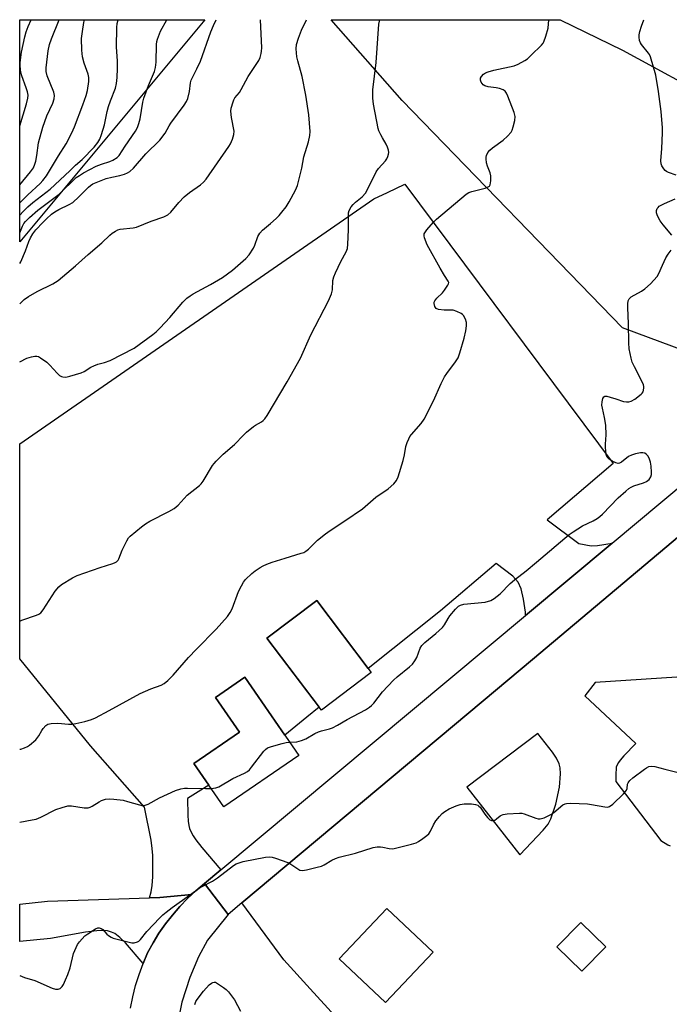
# Model space of a CAD drawing. Units: inches. Extents: x 1207768 to 1213768, y 525456 to 529456.
# Drawn here: x 1207768 to 1207993, y 529115 to 529456 of the extents above; entities that cross this region are included whole.
import ezdxf

# ---------------------------------------------------------------- set-up
doc = ezdxf.new("R2010")
doc.units = ezdxf.units.IN
doc.header["$MEASUREMENT"] = 0
for name, color, linetype in [('BLDG-Footprint', 5, 'Continuous'), ('NTRL-Trees', 3, 'Continuous'), ('TRANS-Driveway', 251, 'Continuous'), ('TRANS-Parking Lot', 4, 'Continuous'), ('TRANS-Road', 130, 'Continuous'), ('Undefined', 1, 'Continuous')]:
    doc.layers.add(name, color=color, linetype=linetype)

msp = doc.modelspace()

# ---------------------------------------------------------------- linework, layer by layer
at = {"layer": 'BLDG-Footprint'}
for points, elevation in [([(1207889.67, 529230.21), (1207872.43, 529217.19), (1207853.58, 529242.14), (1207870.81, 529255.17)], 307.34), ([(1207864.58, 529201.54), (1207838.66, 529183.72), (1207828.32, 529198.76), (1207844.05, 529209.57), (1207835.78, 529221.61), (1207845.96, 529228.61)], 307.64), ([(1207911.09, 529133.44), (1207894.63, 529115.99), (1207878.59, 529131.12), (1207895.04, 529148.57)], 310.81), ([(1207970.8, 529135.23), (1207962.53, 529126.81), (1207953.88, 529135.3), (1207962.14, 529143.72)], 310.45)]:
    msp.add_lwpolyline(points, close=True, dxfattribs=dict(at, elevation=elevation))
at = {"layer": 'NTRL-Trees'}
for points in [[(1207832.07, 529456.13, 0), (1207768.04, 529379.25, 0), (1207768.05, 529456.14, 0)], [(1208040.01, 529354.06, 0), (1208011.66, 529336.52, 0), (1207976.64, 529349.53, 0), (1207900.38, 529428.15, 0), (1207875.77, 529456.13, 0), (1207955.06, 529456.12, 0), (1207976.64, 529445.58, 0), (1208009.66, 529427.57, 0), (1208036.67, 529391.55, 0), (1208043.68, 529372.54, 0)]]:
    msp.add_polyline3d(points, close=True, dxfattribs=at)
at = {"layer": 'TRANS-Driveway'}
msp.add_lwpolyline([(1207810.72, 529129.52), (1207804.6, 529136.65), (1207802.66, 529138.54), (1207800.92, 529139.87), (1207799.84, 529140.4), (1207798.4, 529140.77), (1207796.76, 529140.92), (1207794.66, 529140.86), (1207790.78, 529140.36), (1207778.68, 529138.19), (1207768.03, 529137.09), (1207768.03, 529150.04), (1207777.64, 529151.09), (1207812.92, 529152.27), (1207816.49, 529152.4), (1207827.57, 529153.36), (1207826.14, 529152.04), (1207823.41, 529149.23), (1207820.85, 529146.28), (1207818.45, 529143.2), (1207816.21, 529139.99), (1207814.16, 529136.66), (1207812.29, 529133.23)], close=True, dxfattribs=at)
at = {"layer": 'TRANS-Parking Lot'}
msp.add_lwpolyline([(1207973, 529274.95), (1207943.09, 529249.96), (1207942.98, 529251.09), (1207942.32, 529255.65), (1207941.49, 529259.16), (1207940.47, 529261.53), (1207938.63, 529263.5), (1207932.86, 529267.98), (1207913.59, 529251.57), (1207888.58, 529231.65), (1207870.81, 529255.17), (1207853.58, 529242.15), (1207871.68, 529218.19), (1207867.38, 529214.77), (1207859.73, 529208.58), (1207845.96, 529228.61), (1207835.78, 529221.61), (1207844.05, 529209.57), (1207828.32, 529198.76), (1207833.49, 529191.24), (1207826.13, 529186.6), (1207826.21, 529180.79), (1207826.34, 529178.76), (1207826.54, 529177.32), (1207826.81, 529176.28), (1207827.34, 529174.97), (1207828.07, 529173.64), (1207828.98, 529172.28), (1207831, 529169.69), (1207837.66, 529161.89), (1207832.02, 529157.18), (1207829.01, 529154.69), (1207827.57, 529153.36), (1207816.49, 529152.4), (1207812.92, 529152.27), (1207813.47, 529154.33), (1207813.83, 529156.54), (1207814.06, 529159.48), (1207814.14, 529162.86), (1207814.08, 529166.86), (1207813.89, 529169.25), (1207813.46, 529172.17), (1207811.23, 529183.64), (1207792.55, 529204.81), (1207768.03, 529234.9), (1207768.04, 529309.39), (1207890.56, 529394.11), (1207895.32, 529396.37), (1207901.25, 529399.21), (1207973.38, 529302.49), (1207950.54, 529283.04), (1207961.49, 529274.91), (1207965.79, 529274.05), (1207967.98, 529274.13)], close=True, dxfattribs=at)
for points in [[(1207939.38, 529043.19, 0), (1207868.51, 529120.78, 0), (1207859.42, 529130.73, 0), (1207844.94, 529150.47, 0), (1207928.34, 529220.42, 0), (1207945.43, 529234.76, 0), (1207996.35, 529277.47, 0), (1208004.1, 529261.24, 0), (1208006.19, 529257.39, 0), (1208008.11, 529254.42, 0), (1208009.46, 529252.68, 0), (1208011.36, 529250.42, 0), (1208016.3, 529244.98, 0), (1208022.48, 529238.58, 0), (1208030.61, 529230.47, 0), (1208058.77, 529202.96, 0), (1208086.64, 529176.11, 0), (1208109.95, 529154.04, 0), (1208119.78, 529144.9, 0), (1208128.09, 529137.31, 0), (1208150.21, 529117.63, 0), (1208185.99, 529086.32, 0)], [(1208000.73, 529229, 0), (1207967.09, 529226.77, 0), (1207963.59, 529222.11, 0), (1207981.19, 529205.68, 0), (1207977.06, 529201.32, 0), (1207975.82, 529199.89, 0), (1207975.23, 529199.07, 0), (1207974.77, 529198.26, 0), (1207974.46, 529197.45, 0), (1207974.35, 529196.91, 0), (1207974.26, 529195.28, 0), (1207974.32, 529192.54, 0), (1207989.89, 529172.12, 0), (1207992.28, 529170.56, 0), (1207993.11, 529170.18, 0)]]:
    msp.add_polyline3d(points, dxfattribs=at)
for points in [[(1207941.02, 529167.17, 0), (1207949.18, 529175.63, 0), (1207950.85, 529177.78, 0), (1207951.85, 529179.58, 0), (1207953.55, 529184.66, 0), (1207954.77, 529190.5, 0), (1207955.13, 529195.18, 0), (1207954.98, 529197.2, 0), (1207954.63, 529198.66, 0), (1207953.72, 529200.62, 0), (1207952.4, 529202.7, 0), (1207947.29, 529209.09, 0), (1207922.78, 529190.53, 0)], [(1207878.59, 529131.12, 0), (1207894.63, 529115.99, 0), (1207911.09, 529133.44, 0), (1207895.04, 529148.57, 0)], [(1207953.88, 529135.3, 0), (1207962.53, 529126.81, 0), (1207970.8, 529135.23, 0), (1207962.14, 529143.72, 0)]]:
    msp.add_polyline3d(points, close=True, dxfattribs=at)
at = {"layer": 'TRANS-Road'}
for points in [[(1207996.35, 529277.47), (1207945.43, 529234.76), (1207928.34, 529220.42), (1207844.94, 529150.47), (1207840.14, 529146.44), (1207832.02, 529157.18), (1207837.66, 529161.89), (1207943.09, 529249.96), (1207973, 529274.95), (1208033.32, 529325.34)], [(1207806.35, 529114.05), (1207807.15, 529118), (1207808.15, 529121.9), (1207809.34, 529125.74), (1207810.72, 529129.52), (1207812.29, 529133.23), (1207814.16, 529136.66), (1207816.21, 529139.99), (1207818.45, 529143.2), (1207820.85, 529146.28), (1207823.41, 529149.23), (1207826.14, 529152.04), (1207827.57, 529153.36), (1207829.01, 529154.69), (1207832.02, 529157.18), (1207840.14, 529146.44), (1207832.98, 529137.54), (1207829.88, 529131.86), (1207826.84, 529124.7), (1207824.15, 529116.11), (1207822.21, 529106.27)]]:
    msp.add_lwpolyline(points, dxfattribs=at)
at = {"layer": 'Undefined'}
for points, elevation in [([(1207768.04, 529388.44), (1207769.23, 529389.76), (1207770.88, 529391.38), (1207772.57, 529392.91), (1207778.52, 529397.51), (1207785.34, 529403.86), (1207787.32, 529405.82), (1207789.61, 529407.74), (1207793.77, 529412.05), (1207795.07, 529413.62), (1207795.79, 529414.8), (1207796.38, 529416.41), (1207797.35, 529419.72), (1207798.31, 529424.32), (1207798.77, 529426.04), (1207799.4, 529428.01), (1207801.12, 529432.44), (1207801.53, 529434.07), (1207801.75, 529436.09), (1207801.91, 529439.26), (1207801.84, 529441.94), (1207801.51, 529446.67), (1207801.58, 529453.44), (1207801.76, 529454.84), (1207802.04, 529456.14)], 294), ([(1207768.04, 529399), (1207771.79, 529403.47), (1207772.77, 529404.87), (1207773.31, 529406.11), (1207773.62, 529407.18), (1207773.98, 529409.15), (1207774.5, 529413.47), (1207776.05, 529419), (1207777.47, 529422.88), (1207779.5, 529427.2), (1207780.01, 529428.75), (1207780.05, 529429.86), (1207779.86, 529431.01), (1207777.54, 529436.76), (1207777.18, 529438.2), (1207777.14, 529439.51), (1207777.91, 529445.34), (1207778.35, 529447.52), (1207779.07, 529449.55), (1207781.74, 529456.14)], 290), ([(1207768.04, 529392.75), (1207770.89, 529395.57), (1207775.1, 529399.43), (1207776.08, 529400.51), (1207777.29, 529402.13), (1207781.4, 529409.03), (1207784.12, 529413.2), (1207786.07, 529417.02), (1207787, 529419.11), (1207789.86, 529426.65), (1207791, 529429.95), (1207791.48, 529431.62), (1207791.98, 529434.77), (1207792, 529436.18), (1207791.74, 529437.28), (1207790.37, 529441.08), (1207789.77, 529443.28), (1207789.57, 529445.6), (1207789.44, 529449.68), (1207789.71, 529452.03), (1207790.24, 529455.19), (1207790.46, 529456.14)], 292), ([(1207768.04, 529371.73), (1207768.4, 529372.35), (1207769.99, 529376.14), (1207771.14, 529379.43), (1207771.75, 529380.66), (1207772.58, 529382.08), (1207773.65, 529383.42), (1207775.99, 529385.99), (1207777.28, 529387.24), (1207779.04, 529388.8), (1207780.18, 529389.64), (1207781.58, 529390.49), (1207785.19, 529392.21), (1207786.39, 529392.91), (1207788.54, 529394.84), (1207791.79, 529398.17), (1207792.53, 529398.81), (1207793.29, 529399.28), (1207795.59, 529400.29), (1207797.99, 529401.13), (1207799.91, 529401.69), (1207802.63, 529402.25), (1207804.24, 529402.72), (1207805.27, 529403.12), (1207806.19, 529403.65), (1207807.35, 529404.72), (1207811.68, 529409.77), (1207816.55, 529414.41), (1207818.34, 529416.9), (1207819.74, 529419.42), (1207820.35, 529420.37), (1207824.96, 529426.55), (1207825.76, 529427.77), (1207826.16, 529428.85), (1207826.73, 529431.33), (1207827.12, 529434.28), (1207827.38, 529435.22), (1207829.33, 529439.11), (1207830.54, 529441.83), (1207834.17, 529451.96), (1207835.04, 529454.09), (1207836.02, 529456.13)], 298), ([(1207768.04, 529337.7), (1207770.55, 529338.95), (1207772.15, 529339.48), (1207773.22, 529339.65), (1207774, 529339.66), (1207774.51, 529339.54), (1207775.26, 529339.15), (1207777.38, 529337.56), (1207778.43, 529336.55), (1207781.02, 529333.78), (1207781.85, 529333.05), (1207782.47, 529332.67), (1207782.92, 529332.5), (1207783.96, 529332.43), (1207785.38, 529332.73), (1207789.33, 529333.93), (1207790.38, 529334.43), (1207792.61, 529335.83), (1207793.65, 529336.36), (1207795.05, 529336.87), (1207797.39, 529337.51), (1207799.31, 529338.25), (1207807.61, 529342.5), (1207814.06, 529347.14), (1207815.21, 529348.06), (1207816.65, 529349.5), (1207820, 529353.13), (1207824.46, 529358.38), (1207825.9, 529359.76), (1207827, 529360.6), (1207828.03, 529361.24), (1207834.1, 529364.54), (1207838.22, 529366.96), (1207841.71, 529369.5), (1207846.32, 529373.44), (1207847.44, 529374.72), (1207848.93, 529377.11), (1207849.4, 529378.13), (1207850.41, 529381.07), (1207851.09, 529382.31), (1207852.05, 529383.35), (1207854.8, 529385.61), (1207856.74, 529387.36), (1207857.81, 529388.4), (1207858.77, 529389.51), (1207860.17, 529391.39), (1207861.26, 529393.16), (1207863.44, 529397.17), (1207864.1, 529398.76), (1207865.62, 529404.74), (1207866.39, 529408.72), (1207867.98, 529413.86), (1207868.42, 529416.06), (1207868.55, 529417.45), (1207868.06, 529423.23), (1207867.08, 529430.03), (1207865.81, 529436.45), (1207864.24, 529441.86), (1207863.94, 529443.25), (1207863.68, 529446.09), (1207863.81, 529447.5), (1207864.51, 529449.73), (1207865.53, 529452.49), (1207867.31, 529456.13)], 302), ([(1207768.04, 529382.34), (1207768.95, 529384.64), (1207769.44, 529385.55), (1207769.98, 529386.27), (1207771.43, 529387.71), (1207774.26, 529390.27), (1207781.63, 529395.72), (1207787.59, 529401.48), (1207788.67, 529402.27), (1207790.12, 529403.17), (1207794.44, 529405.42), (1207796.34, 529406.18), (1207799.25, 529407.07), (1207800.29, 529407.49), (1207801.71, 529408.39), (1207802.5, 529409.14), (1207804.5, 529412.42), (1207808.07, 529417.54), (1207808.75, 529418.85), (1207809.29, 529420.22), (1207809.7, 529421.86), (1207810.67, 529427.54), (1207811.01, 529428.93), (1207812.57, 529433.32), (1207814.62, 529438.2), (1207815.06, 529439.58), (1207815.28, 529441.48), (1207815.39, 529447.52), (1207815.51, 529448.62), (1207815.71, 529449.45), (1207816.69, 529452.14), (1207818.97, 529456.13)], 296), ([(1207768.04, 529357.81), (1207768.52, 529358.3), (1207769.6, 529359.31), (1207771.04, 529360.3), (1207774.06, 529362.13), (1207779.45, 529364.72), (1207781.29, 529365.86), (1207787.31, 529370.91), (1207791.7, 529374.86), (1207796.39, 529378.89), (1207799.18, 529381.53), (1207800.07, 529382.24), (1207801.23, 529383.01), (1207801.97, 529383.37), (1207802.79, 529383.6), (1207807.31, 529384.09), (1207808.4, 529384.31), (1207813.55, 529386.44), (1207817.87, 529387.89), (1207819.3, 529388.65), (1207820.33, 529389.56), (1207823.08, 529392.9), (1207824.91, 529394.87), (1207826.78, 529396.35), (1207830.63, 529399.03), (1207831.67, 529399.95), (1207832.59, 529400.96), (1207840.39, 529412.23), (1207840.96, 529413.21), (1207841.6, 529414.8), (1207842.11, 529416.43), (1207842.18, 529417.53), (1207841.27, 529422.3), (1207841.08, 529424.49), (1207841.25, 529425.57), (1207841.85, 529427.68), (1207842.15, 529428.44), (1207842.48, 529429.04), (1207844.03, 529430.98), (1207844.67, 529431.93), (1207847.03, 529436.48), (1207850.71, 529442.06), (1207851.25, 529443.1), (1207851.63, 529444.44), (1207851.74, 529445.27), (1207851.75, 529446.36), (1207851.31, 529456.13)], 300), ([(1207768.05, 529419.39), (1207770.35, 529427), (1207770.84, 529428.95), (1207770.9, 529430.07), (1207770.76, 529431.19), (1207770.32, 529432.58), (1207768.77, 529436.68), (1207768.47, 529437.81), (1207768.28, 529438.99), (1207768.16, 529440.17), (1207768.19, 529441.3), (1207768.7, 529444.91), (1207769.83, 529450.24), (1207770.3, 529451.92), (1207770.94, 529453.74), (1207772.05, 529456.14)], 288), ([(1207995.18, 529402.34), (1207992.52, 529403.27), (1207991.79, 529403.62), (1207991.37, 529403.95), (1207990.84, 529404.58), (1207990.25, 529405.52), (1207989.92, 529406.27), (1207989.8, 529407.32), (1207990.18, 529411.58), (1207990.47, 529416.96), (1207990.49, 529418.75), (1207989.95, 529424.39), (1207989.02, 529431.24), (1207988.14, 529436.97), (1207986.26, 529443.33), (1207985.91, 529444.11), (1207985.6, 529444.59), (1207983.16, 529447.56), (1207982.8, 529448.17), (1207982.53, 529448.96), (1207982.36, 529450.06), (1207982.37, 529450.89), (1207982.59, 529452), (1207983.15, 529453.91), (1207983.98, 529456.12)], 308), ([(1207993.67, 529381.6), (1207990.61, 529385.09), (1207989.67, 529386.53), (1207988.75, 529388.3), (1207988.36, 529389.32), (1207988.33, 529390.07), (1207988.62, 529390.77), (1207988.93, 529391.2), (1207989.32, 529391.57), (1207991.09, 529392.53), (1207994.81, 529394.2)], 308), ([(1207861.42, 529206.13), (1207863.96, 529206.27), (1207865.54, 529206.64), (1207867.08, 529207.28), (1207870.15, 529209.07), (1207871.44, 529209.72), (1207872.46, 529210.06), (1207875.17, 529210.7), (1207876.23, 529211.1), (1207878.03, 529211.99), (1207881.38, 529213.98), (1207887.63, 529217.34), (1207889.06, 529218.27), (1207889.73, 529218.79), (1207890.54, 529219.59), (1207893.58, 529223.58), (1207897.35, 529227.57), (1207898.61, 529228.74), (1207902.85, 529232.12), (1207903.89, 529233.1), (1207904.72, 529234.21), (1207905.43, 529235.39), (1207906.61, 529238.61), (1207907.17, 529239.56), (1207908.21, 529240.55), (1207912.06, 529243.68), (1207914.29, 529245.8), (1207914.99, 529246.67), (1207916.22, 529248.9), (1207916.87, 529249.86), (1207918.83, 529252.11), (1207919.87, 529253.13), (1207920.6, 529253.55), (1207921.72, 529253.81), (1207929.13, 529254.56), (1207931.02, 529255.17), (1207932.23, 529255.84), (1207934.21, 529257.39), (1207937.76, 529260.96), (1207939.25, 529262.31), (1207943.24, 529265.44), (1207946.82, 529268.38), (1207958.11, 529277.92), (1207959.56, 529278.92), (1207962.79, 529280.95), (1207966.45, 529282.69), (1207967.88, 529283.53), (1207968.78, 529284.17), (1207969.64, 529284.96), (1207975.15, 529290.66), (1207977.72, 529293.01), (1207978.83, 529293.92), (1207979.55, 529294.37), (1207980.57, 529294.85), (1207983.9, 529295.87), (1207984.95, 529296.3), (1207985.4, 529296.61), (1207985.79, 529297), (1207986.39, 529297.91), (1207986.59, 529298.7), (1207986.62, 529299.55), (1207986.5, 529301.57), (1207986.27, 529302.99), (1207985.92, 529304.04), (1207985.43, 529305.03), (1207984.94, 529305.64), (1207984.33, 529306.09), (1207983.63, 529306.26), (1207982.81, 529306.2), (1207981.12, 529305.84), (1207979.73, 529305.45), (1207978.72, 529304.94), (1207976.21, 529303.03), (1207975.52, 529302.67), (1207975.06, 529302.58), (1207974.3, 529302.74), (1207973.03, 529303.39), (1207971.83, 529304.18), (1207971.27, 529304.76), (1207971.05, 529305.25), (1207970.92, 529305.79), (1207970.68, 529308.11), (1207970.69, 529309.28), (1207970.92, 529312.43), (1207970.8, 529315.78), (1207970.41, 529318.44), (1207969.65, 529321.72), (1207969.5, 529322.78), (1207969.59, 529323.92), (1207969.83, 529325), (1207970.14, 529325.62), (1207970.49, 529325.83), (1207971.21, 529325.82), (1207972.33, 529325.55), (1207974.34, 529324.94), (1207976.9, 529324.04), (1207978.01, 529323.89), (1207978.84, 529323.9), (1207979.63, 529324.08), (1207980.89, 529324.84), (1207983.03, 529326.49), (1207983.43, 529326.91), (1207983.71, 529327.38), (1207983.89, 529327.89), (1207984.02, 529328.69), (1207984, 529329.24), (1207983.87, 529329.78), (1207983.41, 529330.84), (1207980.72, 529336.04), (1207979.99, 529337.62), (1207979.57, 529339.02), (1207978.93, 529342.2), (1207978.73, 529344.36), (1207978.69, 529350.97), (1207978.4, 529356.37), (1207978.42, 529357.77), (1207978.57, 529358.83), (1207978.89, 529359.5), (1207979.64, 529360.22), (1207983.17, 529362.19), (1207984.37, 529362.99), (1207986.24, 529364.78), (1207988.62, 529367.29), (1207989.22, 529368.25), (1207990.43, 529371.19), (1207991.64, 529373.77), (1207992.36, 529374.98), (1207993.45, 529376.34)], 308), ([(1207834.3, 529190.07), (1207835.85, 529190.33), (1207836.95, 529190.68), (1207841.79, 529193.56), (1207845.86, 529195.37), (1207846.86, 529195.96), (1207847.49, 529196.55), (1207848.25, 529197.44), (1207852.52, 529202.98), (1207853.09, 529203.6), (1207853.76, 529204.1), (1207855.11, 529204.61), (1207858.82, 529205.62), (1207860.25, 529205.97), (1207861.42, 529206.13)], 308), ([(1207828.67, 529115.37), (1207829.02, 529116.33), (1207829.48, 529117.08), (1207831.64, 529119.9), (1207833.54, 529122.11), (1207834.37, 529122.73), (1207834.85, 529122.93), (1207835.35, 529123.01), (1207835.72, 529122.99), (1207838.57, 529121.24), (1207839.49, 529120.51), (1207840.26, 529119.68), (1207841.68, 529117.88), (1207842.32, 529116.92), (1207844.38, 529112.99)], 312)]:
    msp.add_lwpolyline(points, dxfattribs=dict(at, elevation=elevation))
for points in [[(1207768.03, 529248, 304), (1207768.74, 529248.36, 304), (1207773.87, 529250.02, 304), (1207774.63, 529250.35, 304), (1207775.31, 529250.81, 304), (1207776.2, 529251.93, 304), (1207780.32, 529258.41, 304), (1207781.55, 529259.92, 304), (1207782.46, 529260.64, 304), (1207786.3, 529262.96, 304), (1207787.88, 529263.78, 304), (1207795.9, 529266.57, 304), (1207800.3, 529267.96, 304), (1207801.07, 529268.27, 304), (1207801.53, 529268.55, 304), (1207802.1, 529269.1, 304), (1207802.38, 529269.57, 304), (1207803.5, 529272.56, 304), (1207805.04, 529275.79, 304), (1207805.67, 529276.78, 304), (1207806.26, 529277.42, 304), (1207810.14, 529280.62, 304), (1207811.56, 529281.69, 304), (1207813.1, 529282.56, 304), (1207819.68, 529285.92, 304), (1207821.43, 529287.03, 304), (1207822.81, 529288.17, 304), (1207826.02, 529291.54, 304), (1207830.28, 529294.93, 304), (1207830.85, 529295.51, 304), (1207831.54, 529296.47, 304), (1207834.75, 529301.83, 304), (1207835.27, 529302.53, 304), (1207836.04, 529303.36, 304), (1207838.47, 529305.74, 304), (1207842.37, 529309.17, 304), (1207845.41, 529312.4, 304), (1207846.46, 529313.41, 304), (1207848.91, 529315.38, 304), (1207849.62, 529315.85, 304), (1207851.65, 529316.96, 304), (1207852.27, 529317.42, 304), (1207852.84, 529317.99, 304), (1207853.67, 529319.21, 304), (1207860.61, 529330.77, 304), (1207865.14, 529338.97, 304), (1207868.8, 529347.12, 304), (1207874.83, 529358.89, 304), (1207875.91, 529361.24, 304), (1207876.21, 529362.61, 304), (1207876.39, 529365.88, 304), (1207876.71, 529367.2, 304), (1207877.26, 529368.53, 304), (1207879.19, 529372.5, 304), (1207881.01, 529375.83, 304), (1207881.44, 529377.01, 304), (1207881.6, 529378.44, 304), (1207881.76, 529383.38, 304), (1207881.74, 529388.52, 304), (1207881.82, 529389.35, 304), (1207882.06, 529390.13, 304), (1207882.71, 529391.34, 304), (1207883.37, 529392.23, 304), (1207884.23, 529393.02, 304), (1207886.51, 529394.8, 304), (1207887.64, 529396.06, 304), (1207888.5, 529397.55, 304), (1207891.38, 529403.54, 304), (1207892.22, 529404.65, 304), (1207894.6, 529407.25, 304), (1207895.06, 529407.98, 304), (1207895.41, 529408.76, 304), (1207895.65, 529409.57, 304), (1207895.69, 529410.12, 304), (1207895.6, 529410.95, 304), (1207895.32, 529412.04, 304), (1207894.86, 529413.06, 304), (1207893.5, 529415.21, 304), (1207892.94, 529416.27, 304), (1207892.33, 529417.63, 304), (1207892.07, 529418.47, 304), (1207890.46, 529426.92, 304), (1207890.18, 529428.97, 304), (1207890.25, 529431.92, 304), (1207891.31, 529441.38, 304), (1207892.34, 529454.54, 304), (1207892.65, 529456.13, 304)], [(1207768.03, 529203.68, 306), (1207768.45, 529203.71, 306), (1207769.74, 529204.15, 306), (1207770.74, 529204.63, 306), (1207771.44, 529205.09, 306), (1207773.56, 529206.94, 306), (1207774.6, 529208.26, 306), (1207775.63, 529210.14, 306), (1207776.09, 529210.83, 306), (1207777.1, 529211.88, 306), (1207777.8, 529212.34, 306), (1207778.87, 529212.59, 306), (1207781.17, 529212.7, 306), (1207784.92, 529212.37, 306), (1207786.06, 529212.37, 306), (1207787.49, 529212.61, 306), (1207790.62, 529213.31, 306), (1207792.86, 529213.91, 306), (1207794.21, 529214.52, 306), (1207798.95, 529217.02, 306), (1207809.7, 529222.92, 306), (1207813.38, 529224.54, 306), (1207816.95, 529225.84, 306), (1207817.96, 529226.39, 306), (1207819.28, 529227.47, 306), (1207821.14, 529229.25, 306), (1207826.41, 529235.41, 306), (1207829.16, 529238.29, 306), (1207836.02, 529245.2, 306), (1207839.89, 529249.54, 306), (1207840.87, 529250.97, 306), (1207841.56, 529252.27, 306), (1207843.76, 529258.23, 306), (1207844.77, 529260.24, 306), (1207845.48, 529261.45, 306), (1207846.14, 529262.35, 306), (1207848.33, 529264.49, 306), (1207849.47, 529265.37, 306), (1207851.19, 529266.5, 306), (1207852.21, 529267.08, 306), (1207853.53, 529267.66, 306), (1207855.4, 529268.37, 306), (1207859.88, 529269.84, 306), (1207865.47, 529271.49, 306), (1207866.29, 529271.79, 306), (1207867.01, 529272.17, 306), (1207867.9, 529272.88, 306), (1207871.07, 529275.96, 306), (1207873.81, 529278.18, 306), (1207875.44, 529279.41, 306), (1207880.48, 529282.71, 306), (1207886.6, 529286.89, 306), (1207891.27, 529290.87, 306), (1207895.48, 529293.74, 306), (1207897.45, 529295.52, 306), (1207898.39, 529296.61, 306), (1207898.96, 529297.93, 306), (1207900.66, 529303.57, 306), (1207901.19, 529305.56, 306), (1207901.67, 529308.42, 306), (1207902.11, 529309.79, 306), (1207902.66, 529311.12, 306), (1207903.06, 529311.88, 306), (1207903.57, 529312.59, 306), (1207906.98, 529316.44, 306), (1207908.02, 529317.87, 306), (1207911.25, 529324.19, 306), (1207913.91, 529330.23, 306), (1207915.03, 529332.57, 306), (1207915.78, 529333.73, 306), (1207918.81, 529337.73, 306), (1207919.72, 529339.16, 306), (1207920.32, 529340.81, 306), (1207921.79, 529345.93, 306), (1207922.37, 529348.5, 306), (1207922.67, 529350.21, 306), (1207922.63, 529351.33, 306), (1207922.25, 529352.44, 306), (1207921.56, 529353.73, 306), (1207921.2, 529354.17, 306), (1207920.79, 529354.49, 306), (1207919.31, 529355.19, 306), (1207918, 529355.56, 306), (1207914.88, 529355.58, 306), (1207912.88, 529355.89, 306), (1207912.17, 529356.23, 306), (1207911.7, 529356.85, 306), (1207911.39, 529357.89, 306), (1207911.41, 529358.41, 306), (1207911.61, 529358.88, 306), (1207912.33, 529359.78, 306), (1207914.26, 529361.66, 306), (1207915.03, 529362.58, 306), (1207916.2, 529364.29, 306), (1207916.42, 529364.76, 306), (1207916.48, 529365.22, 306), (1207916.3, 529365.7, 306), (1207915, 529367.65, 306), (1207913.54, 529370.1, 306), (1207909.03, 529378.25, 306), (1207908.05, 529380.64, 306), (1207907.92, 529381.33, 306), (1207908.02, 529382.03, 306), (1207908.42, 529382.73, 306), (1207908.94, 529383.4, 306), (1207911.23, 529386.05, 306), (1207912.24, 529387.1, 306), (1207922.54, 529395.72, 306), (1207923.44, 529396.29, 306), (1207924.43, 529396.73, 306), (1207929.09, 529397.89, 306), (1207929.9, 529398.16, 306), (1207930.54, 529398.57, 306), (1207930.77, 529398.99, 306), (1207931.01, 529400.33, 306), (1207931.04, 529402.05, 306), (1207930.77, 529403.19, 306), (1207929.91, 529405.41, 306), (1207929.58, 529406.56, 306), (1207929.38, 529408.02, 306), (1207929.38, 529408.6, 306), (1207929.5, 529409.14, 306), (1207930, 529410.15, 306), (1207930.71, 529411.03, 306), (1207931.6, 529411.75, 306), (1207935.33, 529414.44, 306), (1207936.84, 529415.88, 306), (1207938.03, 529417.2, 306), (1207938.47, 529417.94, 306), (1207938.82, 529419.01, 306), (1207939.31, 529421.26, 306), (1207939.42, 529422.66, 306), (1207939.07, 529424.06, 306), (1207936.92, 529429.65, 306), (1207936.44, 529430.71, 306), (1207935.96, 529431.38, 306), (1207935.31, 529431.81, 306), (1207934.02, 529432.27, 306), (1207932.91, 529432.5, 306), (1207930.06, 529432.86, 306), (1207929.01, 529433.2, 306), (1207928.36, 529433.65, 306), (1207927.72, 529434.49, 306), (1207927.43, 529435.19, 306), (1207927.43, 529435.88, 306), (1207927.79, 529436.51, 306), (1207928.53, 529437.27, 306), (1207929.2, 529437.7, 306), (1207930.17, 529438.14, 306), (1207932.08, 529438.69, 306), (1207939.1, 529440.22, 306), (1207940.44, 529440.76, 306), (1207942.78, 529441.98, 306), (1207943.75, 529442.64, 306), (1207945.03, 529443.82, 306), (1207948.54, 529447.34, 306), (1207949.09, 529448, 306), (1207949.38, 529448.49, 306), (1207950.07, 529450.39, 306), (1207950.83, 529453.2, 306), (1207951.13, 529456.12, 306)], [(1207768.03, 529125.31, 310), (1207769.7, 529124.69, 310), (1207773.22, 529123.58, 310), (1207779.26, 529120.97, 310), (1207780.39, 529120.64, 310), (1207781.38, 529120.62, 310), (1207781.99, 529120.85, 310), (1207782.71, 529121.5, 310), (1207783.17, 529122.19, 310), (1207783.93, 529123.81, 310), (1207784.72, 529125.74, 310), (1207785.47, 529127.97, 310), (1207786.68, 529132.96, 310), (1207788.05, 529136.1, 310), (1207788.67, 529137.04, 310), (1207789.6, 529138.08, 310), (1207790.61, 529139.05, 310), (1207791.57, 529139.77, 310), (1207794.31, 529141.56, 310), (1207795.07, 529141.86, 310), (1207795.54, 529141.88, 310), (1207796.19, 529141.66, 310), (1207796.78, 529141.26, 310), (1207798.17, 529139.66, 310), (1207798.75, 529139.14, 310), (1207799.63, 529138.57, 310), (1207800.37, 529138.25, 310), (1207806.83, 529136.67, 310), (1207807.69, 529136.66, 310), (1207808.79, 529136.96, 310), (1207809.25, 529137.25, 310), (1207809.82, 529137.8, 310), (1207812.07, 529140.57, 310), (1207816.46, 529145.36, 310), (1207817.51, 529146.39, 310), (1207818.67, 529147.32, 310), (1207820.81, 529148.92, 310), (1207826.82, 529153.1, 310), (1207830.14, 529155.61, 310), (1207831.16, 529156.21, 310), (1207834.76, 529158, 310), (1207836.45, 529159.21, 310), (1207841.95, 529163.44, 310), (1207842.89, 529163.96, 310), (1207843.93, 529164.39, 310), (1207845.32, 529164.77, 310), (1207853.11, 529166.29, 310), (1207854.54, 529166.42, 310), (1207855.4, 529166.27, 310), (1207856.54, 529165.93, 310), (1207860.77, 529164.41, 310), (1207861.8, 529163.84, 310), (1207864.25, 529162.22, 310), (1207865.01, 529161.86, 310), (1207865.82, 529161.75, 310), (1207867.24, 529161.96, 310), (1207870.99, 529162.8, 310), (1207872.4, 529163.19, 310), (1207873.4, 529163.68, 310), (1207876, 529165.29, 310), (1207877.25, 529165.88, 310), (1207878.54, 529166.36, 310), (1207884.22, 529167.65, 310), (1207890.38, 529169.6, 310), (1207891.73, 529169.87, 310), (1207892.81, 529169.94, 310), (1207893.64, 529169.82, 310), (1207895.82, 529169.31, 310), (1207897.09, 529169.24, 310), (1207898.5, 529169.51, 310), (1207903.58, 529170.78, 310), (1207905.23, 529171.32, 310), (1207905.99, 529171.75, 310), (1207907.46, 529172.75, 310), (1207908.89, 529173.8, 310), (1207909.54, 529174.38, 310), (1207910.16, 529175.27, 310), (1207911.23, 529177.51, 310), (1207912.01, 529178.84, 310), (1207913.22, 529180.39, 310), (1207914.19, 529181.42, 310), (1207915.15, 529182.16, 310), (1207916.67, 529183.05, 310), (1207919.03, 529184.12, 310), (1207920.38, 529184.59, 310), (1207921.77, 529184.77, 310), (1207924.37, 529184.72, 310), (1207925.78, 529184.59, 310), (1207926.52, 529184.34, 310), (1207926.93, 529184.01, 310), (1207927.29, 529183.6, 310), (1207928.91, 529181.17, 310), (1207929.83, 529180.01, 310), (1207930.64, 529179.24, 310), (1207931.3, 529178.96, 310), (1207931.73, 529178.96, 310), (1207932.38, 529179.16, 310), (1207933.04, 529179.58, 310), (1207934.3, 529180.59, 310), (1207934.76, 529180.86, 310), (1207935.3, 529181.04, 310), (1207936.74, 529181.25, 310), (1207940.91, 529181.54, 310), (1207941.79, 529181.52, 310), (1207942.62, 529181.36, 310), (1207946.61, 529179.82, 310), (1207947.41, 529179.61, 310), (1207948.08, 529179.58, 310), (1207949.44, 529179.95, 310), (1207951.81, 529181.04, 310), (1207952.78, 529181.71, 310), (1207955.98, 529184.39, 310), (1207956.73, 529184.79, 310), (1207957.26, 529184.91, 310), (1207958.67, 529184.96, 310), (1207964.47, 529184.71, 310), (1207965.91, 529184.52, 310), (1207970.52, 529183.67, 310), (1207971.35, 529183.61, 310), (1207972.12, 529183.79, 310), (1207973.25, 529184.65, 310), (1207976.89, 529188.22, 310), (1207977.68, 529189.09, 310), (1207977.99, 529189.55, 310), (1207978.18, 529190.04, 310), (1207978.38, 529191.58, 310), (1207978.5, 529192, 310), (1207978.73, 529192.39, 310), (1207979.1, 529192.81, 310), (1207980.21, 529193.74, 310), (1207984.21, 529196.79, 310), (1207984.94, 529197.28, 310), (1207985.7, 529197.63, 310), (1207986.76, 529197.8, 310), (1207987.8, 529197.67, 310), (1207991.2, 529196.72, 310), (1207995.87, 529195.56, 310)], [(1207768.03, 529178.44, 308), (1207768.11, 529178.46, 308), (1207772.34, 529179.17, 308), (1207773.73, 529179.48, 308), (1207775.37, 529180.18, 308), (1207780.52, 529182.78, 308), (1207782.73, 529183.52, 308), (1207784.69, 529184.04, 308), (1207785.99, 529184.12, 308), (1207790.32, 529183.41, 308), (1207791.17, 529183.36, 308), (1207791.68, 529183.42, 308), (1207792.42, 529183.62, 308), (1207793.15, 529183.96, 308), (1207795.54, 529185.49, 308), (1207796.28, 529185.89, 308), (1207797.67, 529186.33, 308), (1207799.11, 529186.51, 308), (1207800.57, 529186.41, 308), (1207803.79, 529185.99, 308), (1207805.35, 529185.61, 308), (1207809.47, 529184.37, 308), (1207810.3, 529184.22, 308), (1207811.12, 529184.24, 308), (1207812.46, 529184.62, 308), (1207816.38, 529186.83, 308), (1207821.99, 529189.34, 308), (1207823.79, 529189.97, 308), (1207825, 529190.18, 308), (1207826.08, 529190.24, 308), (1207832.35, 529190.04, 308), (1207834.3, 529190.07, 308)]]:
    msp.add_polyline3d(points, dxfattribs=at)

doc.saveas('drawing.dxf')
